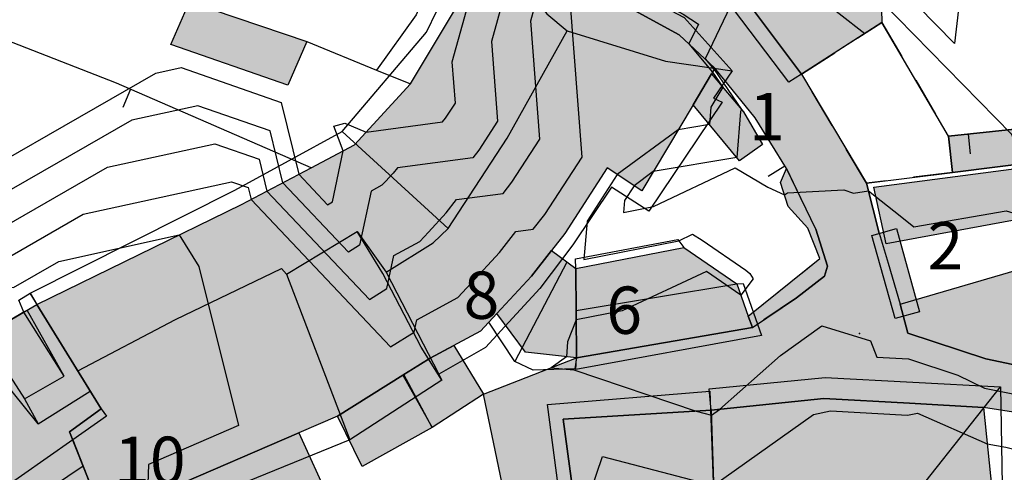
# Model space of a CAD drawing. Extents: x 523155 to 526258, y 5065600 to 5067958.
# Drawn here: x 524478 to 524528, y 5066988 to 5067011 of the extents above; entities that cross this region are included whole.
import ezdxf

# ---------------------------------------------------------------- set-up
doc = ezdxf.new("R2010")
doc.units = 0
doc.header["$LTSCALE"] = 2
doc.header["$MEASUREMENT"] = 0
for name, pattern in [('L04', [0]), ('L05', [0]), ('L10', [1.7, 1, -0.7])]:
    doc.linetypes.add(name, pattern=pattern)
for name, color, linetype in [('BARACCA', 251, 'Continuous'), ('BORDO STRADA ASFALTATO', 2, 'Continuous'), ('BOX', 251, 'Continuous'), ('CAMP_ED_RURALE', 87, 'Continuous'), ('CAMP_EDIF_MIN', 39, 'Continuous'), ('CAMP_EDIF_RES', 35, 'Continuous'), ('CAMP_TETTOIA', 9, 'Continuous'), ('CAMP_VIAB', 8, 'Continuous'), ('CURVE DI LIVELLO DIRETTRICI', 59, 'Continuous'), ('CURVE DI LIVELLO NON VISIBILI', 53, 'Continuous'), ('CURVE DI LIVELLO ORDINARIE', 53, 'Continuous'), ('EDIFICIO AGRICOLTURALE', 87, 'Continuous'), ('EDIFICIO MINORE GENERICO', 251, 'Continuous'), ('EDIFICIO RESIDENZIALE', 35, 'Continuous'), ('ELEMENTO DI COPERTURA FALDA', 7, 'Continuous'), ('ELEMENTO DI COPERTURA PIATTA', 7, 'Continuous'), ('ELEMENTO DI COPERTURA TERRAZZO', 7, 'Continuous'), ('ELEMENTO DI COPERTURA TETTOIA', 7, 'Continuous'), ('ELEMENTO DIVISORIO', 1, 'L05'), ('FASCIA DI SOSTA LATERALE', 2, 'L10'), ('INCROCIO PAVIMENTATO', 2, 'Continuous'), ('MARCIAPIEDE', 2, 'L10'), ('NUMERI CIVICI', 7, 'Continuous'), ('PERCORSI A GRADINATE', 2, 'Continuous'), ('PUNTO QUOTATO', 7, 'Continuous'), ('RECINZIONE', 1, 'L04'), ("UNITA' VOLUMETRICA AL SUOLO", 253, 'Continuous')]:
    doc.layers.add(name, color=color, linetype=linetype)
doc.styles.add('Style00', font='Arial', dxfattribs={"height": 0.2})

# ---------------------------------------------------------------- blocks, each defined once
blk = doc.blocks.new('Q0120025')
blk.add_line((0, 0), (0, 0.5))

msp = doc.modelspace()

# ---------------------------------------------------------------- hatches: boundary and pattern name
at = {"layer": 'CAMP_ED_RURALE'}
msp.add_hatch(color=256, dxfattribs=at).paths.add_polyline_path([(524517.819, 5067007.872), (524514.914, 5067011.745), (524516.891, 5067016.76), (524521.792, 5067014.495), (524521.887, 5067010.5)])
at = {"layer": 'CAMP_EDIF_MIN'}
for points in [[(524486.721, 5067011.543), (524492.678, 5067009.543), (524491.717, 5067007.316), (524485.767, 5067009.393)], [(524515.833, 5067004.311), (524514.667, 5067003.485), (524512.301, 5067006.327), (524513.24, 5067007.898), (524514.862, 5067005.966)], [(524522.823, 5066996.209), (524531.344, 5066998.702), (524533.111, 5066992.164), (524531.124, 5066992.612), (524527.184, 5066993.43), (524523.215, 5066994.741)], [(524495.497, 5066987.967), (524494.233, 5066990.523), (524497.558, 5066992.603), (524499.041, 5066989.949)], [(524493.812, 5066986.3), (524486.923, 5066983.744), (524485.687, 5066986.841), (524492.266, 5066989.676)]]:
    msp.add_hatch(color=256, dxfattribs=at).paths.add_polyline_path(points)
at = {"layer": 'CAMP_EDIF_RES'}
for points in [[(524478.954, 5066996.185), (524489.366, 5067001.267), (524492.895, 5067003.131), (524495.106, 5067004.3), (524497.941, 5067007.386), (524502.163, 5067014.433), (524507.243, 5067012.26), (524511.598, 5067009.877), (524513.415, 5067008.191), (524513.24, 5067007.898), (524512.301, 5067006.327), (524509.692, 5067001.959), (524507.942, 5067003.122), (524505.783, 5066999.796), (524505.104, 5066998.926), (524504.093, 5066997.631), (524502.338, 5066995.738), (524501.51, 5066994.845), (524498.951, 5066993.474), (524497.558, 5066992.603), (524494.233, 5066990.523), (524492.266, 5066989.676), (524485.687, 5066986.841), (524482.412, 5066985.43), (524482.076, 5066986.062), (524480.622, 5066989.734), (524482.232, 5066990.904)], [(524506.349, 5066998.012), (524506.381, 5066993.485), (524503.796, 5066993.778), (524502.338, 5066995.738), (524504.093, 5066997.631), (524505.104, 5066998.926)], [(524506.381, 5066993.485), (524506.349, 5066998.012), (524511.835, 5066999.089), (524514.528, 5066997.25), (524515.109, 5066995.604), (524515.314, 5066995.022)], [(524470.403, 5066991.087), (524475.98, 5066994.475), (524478.954, 5066996.185), (524482.232, 5066990.904), (524480.622, 5066989.734), (524482.076, 5066986.062), (524476.73, 5066982.416), (524473.752, 5066986.15)], [(524513.222, 5066990.829), (524518.948, 5066991.423), (524523.294, 5066991.18), (524527.059, 5066990.97), (524527.563, 5066986.018), (524522.355, 5066984.972), (524513.471, 5066982.999)], [(524529.552, 5066975.155), (524522.081, 5066974.25), (524515.329, 5066973.432), (524508.134, 5066972.264), (524506.867, 5066981.724), (524505.707, 5066990.383), (524513.222, 5066990.829), (524513.471, 5066982.999), (524522.355, 5066984.972), (524527.563, 5066986.018), (524528.84, 5066980.762)]]:
    msp.add_hatch(color=256, dxfattribs=at).paths.add_polyline_path(points)
at = {"layer": 'CAMP_TETTOIA'}
for points in [[(524529.637, 5067000.654), (524522.117, 5066999.275), (524521.484, 5067002.143), (524529.106, 5067003.148)], [(524522.566, 5066995.476), (524521.391, 5066999.701), (524522.638, 5067000.048), (524523.813, 5066995.823)], [(524501.662, 5066991.643), (524499.041, 5066989.949), (524497.611, 5066992.636), (524498.951, 5066993.474), (524500.154, 5066994.119)]]:
    msp.add_hatch(color=256, dxfattribs=at).paths.add_polyline_path(points)
at = {"layer": 'CAMP_VIAB'}
for points in [[(524504.521, 5067037.03), (524503.853, 5067036.874), (524504.194, 5067033.356), (524504.067, 5067033.296), (524504.253, 5067029.882), (524503.639, 5067024.957), (524503.463, 5067019.703), (524505.2, 5067017.822), (524507.497, 5067016.213), (524507.527, 5067016.341), (524512.553, 5067014.643), (524514.914, 5067011.745), (524517.819, 5067007.872), (524521.111, 5067002.351), (524521.764, 5066999.805), (524522.209, 5066998.295), (524518.988, 5066997.625), (524519.125, 5066998.139), (524518.538, 5067000.01), (524517.045, 5067003.086), (524515.464, 5067005.662), (524513.415, 5067008.191), (524511.598, 5067009.877), (524507.243, 5067012.26), (524502.163, 5067014.433), (524500.166, 5067015.424), (524500.485, 5067019.585), (524500.682, 5067024.171), (524500.867, 5067029.705), (524501.166, 5067034.1), (524499.97, 5067041.678), (524504.087, 5067043.129)], [(524540.578, 5067006.132), (524530.055, 5067003.474), (524525.478, 5067002.899), (524525.284, 5067004.728), (524529.75, 5067005.215), (524535.281, 5067006.427), (524540.086, 5067008.073)], [(524518.538, 5067000.01), (524519.125, 5066998.139), (524518.988, 5066997.625), (524517.551, 5066996.531), (524515.314, 5066995.022), (524515.109, 5066995.604), (524518.75, 5066998.531), (524518.137, 5067000.063), (524517.128, 5067001.172), (524516.744, 5067002.391), (524517.045, 5067003.086)], [(524522.823, 5066996.209), (524523.215, 5066994.741), (524523.294, 5066991.18), (524518.948, 5066991.423), (524518.988, 5066997.625), (524522.209, 5066998.295)], [(524518.948, 5066991.423), (524513.222, 5066990.829), (524505.707, 5066990.383), (524506.867, 5066981.724), (524503.809, 5066981.324), (524501.662, 5066991.643), (524506.381, 5066993.485), (524515.314, 5066995.022), (524517.551, 5066996.531), (524518.988, 5066997.625)], [(524527.184, 5066993.43), (524531.124, 5066992.612), (524533.111, 5066992.164), (524537.017, 5066992.306), (524537.337, 5066988.896), (524532.415, 5066989.663), (524528.578, 5066990.728), (524527.059, 5066990.97), (524523.294, 5066991.18), (524523.215, 5066994.741)]]:
    msp.add_hatch(color=256, dxfattribs=at).paths.add_polyline_path(points)

# ---------------------------------------------------------------- linework, layer by layer
at = {"layer": 'BARACCA', "linetype": 'Continuous'}
for points in [[(524486.721, 5067011.543, 357.351), (524492.678, 5067009.543, 357.613), (524491.717, 5067007.316, 357.613), (524485.767, 5067009.393, 357.613)], [(524515.833, 5067004.311, 355.104), (524514.667, 5067003.485, 355.104), (524512.301, 5067006.327, 353.403), (524513.24, 5067007.898, 353.403), (524514.862, 5067005.966, 355.104)]]:
    msp.add_polyline3d(points, close=True, dxfattribs=at)
at = {"layer": 'BORDO STRADA ASFALTATO', "linetype": 'Continuous'}
for points in [[(524518.988, 5066997.625, 354.694), (524519.125, 5066998.139, 354.71), (524518.538, 5067000.01, 354.757), (524517.045, 5067003.086, 355.135), (524515.464, 5067005.662, 355.429), (524513.415, 5067008.191, 355.597), (524511.598, 5067009.877, 353.403), (524507.243, 5067012.26, 353.403), (524502.163, 5067014.433, 356.731), (524500.166, 5067015.424, 357.422), (524500.485, 5067019.585, 357.422), (524500.682, 5067024.171, 358.201), (524500.867, 5067029.705, 358.23), (524501.166, 5067034.1, 358.346), (524499.97, 5067041.678, 359.892)], [(524504.521, 5067037.03, 356.143), (524503.853, 5067036.874, 356.143), (524504.194, 5067033.356, 359.795), (524504.067, 5067033.296, 358.251), (524504.253, 5067029.882, 357.957), (524503.639, 5067024.957, 357.517), (524503.463, 5067019.703, 357.107), (524505.2, 5067017.822, 356.97), (524507.497, 5067016.213, 356.54), (524507.527, 5067016.341, 359.795), (524512.553, 5067014.643, 356.143), (524514.914, 5067011.745, 355.44), (524517.819, 5067007.872, 354.978), (524521.111, 5067002.351, 355.03), (524521.764, 5066999.805, 354.831), (524522.209, 5066998.295, 354.715)], [(524518.948, 5066991.423, 353.119), (524513.222, 5066990.829, 354.069), (524505.707, 5066990.383, 353.387), (524506.867, 5066981.724, 352.787), (524503.809, 5066981.324, 353.087), (524501.662, 5066991.643, 353.606), (524506.381, 5066993.485, 354.147), (524515.314, 5066995.022, 354.568), (524517.551, 5066996.531, 354.694), (524518.988, 5066997.625, 354.694)], [(524523.215, 5066994.741, 354.513), (524527.184, 5066993.43, 354.513)], [(524527.184, 5066993.43, 354.513), (524531.124, 5066992.612, 354.513), (524533.111, 5066992.164, 354.513), (524537.017, 5066992.306, 354.513)], [(524537.337, 5066988.896, 353.823), (524532.415, 5066989.663, 353.634), (524528.578, 5066990.728, 353.681), (524527.059, 5066990.97, 353.665), (524523.294, 5066991.18, 353.119)]]:
    msp.add_polyline3d(points, dxfattribs=at)
at = {"layer": 'BOX', "linetype": 'Continuous'}
for points in [[(524495.497, 5066987.967, 353.403), (524494.233, 5066990.523, 353.403), (524497.558, 5066992.603, 353.403), (524499.041, 5066989.949, 353.403)], [(524493.812, 5066986.3, 353.434), (524486.923, 5066983.744, 353.434), (524485.687, 5066986.841, 353.403), (524492.266, 5066989.676, 353.403)]]:
    msp.add_polyline3d(points, close=True, dxfattribs=at)
at = {"layer": 'CURVE DI LIVELLO DIRETTRICI', "linetype": 'Continuous'}
for points in [[(524513.367, 5067008.111, 355), (524514.764, 5067006.084, 355)], [(524473.197, 5066997.369, 355), (524473.223, 5066999.146, 355), (524475.191, 5066998.938, 355), (524482.55, 5067003.156, 355), (524488.001, 5067004.35, 355), (524490.257, 5067003.562, 355), (524490.653, 5067001.947, 355)], [(524514.523, 5067003.658, 355), (524510.276, 5067002.937, 355)], [(524509.301, 5067002.22, 355), (524508.817, 5067001.475, 355), (524508.764, 5067000.863, 355), (524510.287, 5067001.162, 355), (524514.441, 5067003.135, 355), (524516.096, 5067002.143, 355), (524516.946, 5067001.752, 355)], [(524521.209, 5067001.966, 355), (524522.823, 5067000.687, 355), (524523.52, 5067000.142, 355), (524528.213, 5067000.942, 355), (524530.962, 5067000.119, 355)]]:
    msp.add_polyline3d(points, dxfattribs=at)
at = {"layer": 'CURVE DI LIVELLO NON VISIBILI', "linetype": 'Continuous'}
for points in [[(524515.571, 5067019.99, 356), (524515.394, 5067019.612, 356), (524514.686, 5067019.101, 356), (524513.436, 5067015.074, 356), (524513.033, 5067014.053, 356), (524512.503, 5067014.394, 356), (524512.276, 5067014.518, 356), (524507.453, 5067015.533, 356), (524503.279, 5067013.956, 356), (524502.06, 5067009.544, 356), (524502.37, 5067005.497, 356), (524501.414, 5067004.024, 356), (524501.113, 5067003.639, 356), (524497.278, 5067003.133, 356), (524497.058, 5067002.851, 356), (524496.677, 5067002.44, 356), (524496.497, 5067002.246, 356), (524495.941, 5067001.949, 356), (524495.358, 5066999.203, 356), (524494.791, 5066998.848, 356), (524491.459, 5067002.373, 356)], [(524490.653, 5067001.947, 355), (524495.857, 5066996.444, 355), (524496.741, 5066996.997, 355), (524497.1, 5066998.686, 355), (524498.427, 5066999.397, 355), (524498.857, 5066999.86, 355), (524499.766, 5067000.841, 355), (524500.291, 5067001.513, 355), (524502.649, 5067001.825, 355), (524503.096, 5067002.396, 355), (524504.515, 5067004.583, 355), (524504.056, 5067010.59, 355), (524504.805, 5067013.303, 355), (524507.372, 5067014.273, 355), (524510.338, 5067013.649, 355), (524512.155, 5067012.655, 355), (524514.198, 5067011.342, 355), (524512.92, 5067008.65, 355), (524513.367, 5067008.111, 355)], [(524489.847, 5067001.521, 354), (524496.922, 5066994.039, 354), (524498.125, 5066994.792, 354), (524498.259, 5066995.423, 354), (524500.357, 5066996.547, 354), (524501.036, 5066997.28, 354), (524502.475, 5066998.831, 354), (524503.304, 5066999.894, 354), (524504.186, 5067000.01, 354), (524504.778, 5067000.768, 354), (524506.661, 5067003.668, 354), (524506.051, 5067011.635, 354), (524506.331, 5067012.65, 354), (524507.292, 5067013.013, 354), (524508.401, 5067012.779, 354), (524511.806, 5067010.916, 354), (524512.57, 5067010.425, 354), (524512.093, 5067009.418, 354), (524513.287, 5067007.978, 354)], [(524495.695, 5067004.941, 357), (524499.576, 5067005.454, 357), (524499.731, 5067005.652, 357), (524500.225, 5067006.412, 357), (524500.065, 5067008.499, 357), (524501.311, 5067013.012, 357)], [(524513.81, 5067007.22, 354), (524513.201, 5067006.2, 354), (524513.132, 5067005.329, 354)], [(524514.764, 5067006.084, 355), (524514.706, 5067005.988, 355), (524514.523, 5067003.658, 355)], [(524511.544, 5067005.059, 354), (524508.45, 5067002.785, 354)], [(524492.265, 5067002.799, 357), (524493.726, 5067001.253, 357), (524493.975, 5067001.409, 357), (524494.524, 5067003.992, 357)], [(524510.276, 5067002.937, 355), (524509.301, 5067002.22, 355)], [(524516.946, 5067001.752, 355), (524517.099, 5067001.855, 355), (524519.968, 5067002.013, 355), (524520.455, 5067001.846, 355), (524521.209, 5067001.966, 355)], [(524486.197, 5066999.72, 353), (524487.195, 5066998.113, 353), (524489.212, 5066990.05, 353), (524484.636, 5066988.078, 353), (524484.588, 5066986.604, 353), (524485.127, 5066986.599, 353)], [(524514.731, 5066996.674, 354), (524512.981, 5066997.869, 354), (524508.705, 5066995.872, 354), (524506.367, 5066995.414, 354), (524505.929, 5066994.305, 354), (524505.87, 5066993.543, 354)], [(524505.097, 5066992.984, 354), (524506.251, 5066992.885, 354), (524512.458, 5066990.784, 354), (524513.23, 5066990.581, 354), (524513.64, 5066990.872, 354), (524516.739, 5066993.611, 354), (524518.846, 5066995.103, 354), (524521.325, 5066994.358, 354), (524521.644, 5066993.519, 354), (524523.244, 5066993.429, 354), (524525.752, 5066992.602, 354), (524527.108, 5066991.941, 354), (524528.044, 5066991.764, 354), (524529.554, 5066991.45, 354)], [(524506.951, 5066965.428, 353), (524506.652, 5066967.391, 353), (524506.773, 5066968.847, 353), (524506.808, 5066970.199, 353), (524506.652, 5066973.588, 353), (524506.526, 5066980.758, 353), (524504.694, 5066981.44, 353), (524506.455, 5066984.797, 353), (524507.7, 5066988.487, 353), (524513.344, 5066987.005, 353), (524518.422, 5066990.613, 353), (524519.276, 5066990.802, 353), (524523.203, 5066990.583, 353), (524523.704, 5066990.684, 353), (524527.247, 5066989.125, 353)]]:
    msp.add_polyline3d(points, dxfattribs=at)
at = {"layer": 'CURVE DI LIVELLO ORDINARIE', "linetype": 'Continuous'}
for points in [[(524529.297, 5067023.671, 357), (524526.656, 5067018.608, 357), (524525.58, 5067009.443, 357), (524521.821, 5067013.28, 357)], [(524529.297, 5067023.671, 357), (524526.656, 5067018.608, 357), (524525.58, 5067009.443, 357), (524521.821, 5067013.28, 357)], [(524530.174, 5067003.033, 356), (524529.101, 5067003.354, 356), (524528.923, 5067003.772, 356), (524528.5, 5067004.811, 356), (524521.861, 5067011.589, 356)], [(524472.294, 5066996.948, 357), (524472.351, 5067000.851, 357), (524472.615, 5067000.823, 357), (524485.012, 5067007.93, 357), (524486.291, 5067008.21, 357), (524491.374, 5067006.435, 357), (524492.265, 5067002.799, 357)], [(524513.287, 5067007.978, 354), (524513.81, 5067007.22, 354)], [(524491.459, 5067002.373, 356), (524490.816, 5067004.999, 356), (524487.146, 5067006.28, 356), (524483.781, 5067005.543, 356), (524473.903, 5066999.881, 356), (524472.787, 5066999.998, 356), (524472.745, 5066997.159, 356)], [(524494.524, 5067003.992, 357), (524494.045, 5067005.244, 357), (524494.601, 5067005.39, 357), (524495.695, 5067004.941, 357)], [(524513.132, 5067005.329, 354), (524511.544, 5067005.059, 354)], [(524508.45, 5067002.785, 354), (524506.918, 5067000.424, 354), (524506.749, 5066998.484, 354), (524511.579, 5066999.432, 354), (524512.267, 5066999.759, 354), (524512.77, 5066999.457, 354), (524514.987, 5066997.942, 354), (524515.184, 5066997.761, 354), (524515.351, 5066997.499, 354), (524514.731, 5066996.674, 354)], [(524473.648, 5066997.58, 354), (524473.659, 5066998.293, 354), (524476.48, 5066997.995, 354), (524481.318, 5067000.769, 354), (524488.855, 5067002.42, 354), (524489.699, 5067002.125, 354), (524489.847, 5067001.521, 354)], [(524476.764, 5066994.925, 353), (524475.269, 5066997.316, 353), (524477.768, 5066997.053, 353), (524480.087, 5066998.382, 353), (524486.197, 5066999.72, 353)], [(524505.87, 5066993.543, 354), (524505.097, 5066992.984, 354)], [(524527.247, 5066989.125, 353), (524528.194, 5066988.947, 353), (524530.662, 5066988.346, 353), (524531.107, 5066983.339, 353), (524531.648, 5066981.113, 353)]]:
    msp.add_polyline3d(points, dxfattribs=at)
at = {"layer": 'EDIFICIO AGRICOLTURALE', "linetype": 'Continuous'}
msp.add_polyline3d([(524517.819, 5067007.872, 355.44), (524514.914, 5067011.745, 355.44), (524516.891, 5067016.76, 355.44), (524521.792, 5067014.495, 355.44), (524521.887, 5067010.5, 355.44)], close=True, dxfattribs=at)
at = {"layer": 'EDIFICIO MINORE GENERICO', "linetype": 'Continuous'}
msp.add_polyline3d([(524522.823, 5066996.209, 354.513), (524531.344, 5066998.702, 354.513), (524533.111, 5066992.164, 354.513), (524531.124, 5066992.612, 354.513), (524527.184, 5066993.43, 354.513), (524523.215, 5066994.741, 354.513)], close=True, dxfattribs=at)
at = {"layer": 'EDIFICIO RESIDENZIALE', "linetype": 'Continuous'}
for points in [[(524482.076, 5066986.062, 352.08), (524480.622, 5066989.734, 352.08), (524482.232, 5066990.904, 352.08), (524478.954, 5066996.185, 352.08), (524489.366, 5067001.267, 353.403), (524492.895, 5067003.131, 353.403), (524495.106, 5067004.3, 353.403), (524497.941, 5067007.386, 353.403), (524502.163, 5067014.433, 353.403)], [(524507.243, 5067012.26, 353.403), (524511.598, 5067009.877, 353.403), (524513.415, 5067008.191, 353.403), (524513.24, 5067007.898, 353.403), (524512.301, 5067006.327, 353.403), (524509.692, 5067001.959, 353.403), (524507.942, 5067003.122, 353.403), (524505.783, 5066999.796, 353.403), (524505.104, 5066998.926, 353.403), (524504.093, 5066997.631, 353.403), (524502.338, 5066995.738, 353.403), (524501.51, 5066994.845, 353.403), (524498.951, 5066993.474, 353.403), (524497.558, 5066992.603, 353.403), (524494.233, 5066990.523, 353.403), (524492.266, 5066989.676, 353.403), (524485.687, 5066986.841, 353.403)]]:
    msp.add_polyline3d(points, dxfattribs=at)
for points in [[(524506.349, 5066998.012, 353.802), (524506.381, 5066993.485, 353.802), (524503.796, 5066993.778, 353.403), (524502.338, 5066995.738, 353.403), (524504.093, 5066997.631, 353.403), (524505.104, 5066998.926, 353.403)], [(524506.381, 5066993.485, 353.802), (524506.349, 5066998.012, 353.802), (524511.835, 5066999.089, 353.802), (524514.528, 5066997.25, 353.802), (524515.109, 5066995.604, 353.802), (524515.314, 5066995.022, 353.802)], [(524470.403, 5066991.087, 353.329), (524475.98, 5066994.475, 353.329), (524478.954, 5066996.185, 352.08), (524482.232, 5066990.904, 352.08), (524480.622, 5066989.734, 352.08), (524482.076, 5066986.062, 352.08), (524476.73, 5066982.416, 352.08), (524473.752, 5066986.15, 352.08)], [(524513.222, 5066990.829, 351.88), (524518.948, 5066991.423, 353.119), (524523.294, 5066991.18, 353.119), (524527.059, 5066990.97, 353.119), (524527.563, 5066986.018, 351.88), (524522.355, 5066984.972, 351.88), (524513.471, 5066982.999, 351.88)], [(524529.552, 5066975.155, 351.88), (524522.081, 5066974.25, 351.88), (524515.329, 5066973.432, 351.88), (524508.134, 5066972.264, 351.88), (524506.867, 5066981.724, 351.88), (524505.707, 5066990.383, 351.88), (524513.222, 5066990.829, 351.88), (524513.471, 5066982.999, 351.88), (524522.355, 5066984.972, 351.88), (524527.563, 5066986.018, 351.88), (524528.84, 5066980.762, 351.88)]]:
    msp.add_polyline3d(points, close=True, dxfattribs=at)
at = {"layer": 'ELEMENTO DI COPERTURA FALDA', "linetype": 'Continuous'}
for points in [[(524514.914, 5067011.745, 362.21), (524515.813, 5067014.027, 363.134), (524516.891, 5067016.76, 361.822), (524517.026, 5067017.292, 361.517), (524521.843, 5067015.271, 361.486), (524521.792, 5067014.495, 361.706), (524521.887, 5067010.5, 362.84), (524521.035, 5067009.95, 363.029), (524517.819, 5067007.872, 361.716), (524517.171, 5067007.475, 361.569), (524514.399, 5067011.102, 361.569)], [(524506.349, 5066998.012, 363.598), (524506.333, 5066998.512, 363.598), (524511.536, 5066999.487, 363.598), (524511.835, 5066999.089, 363.598), (524514.528, 5066997.25, 364.375), (524514.847, 5066997.264, 364.375), (524515.781, 5066994.617, 363.346), (524506.342, 5066992.897, 363.346), (524506.381, 5066993.485, 363.577), (524506.364, 5066995.885, 364.375)], [(524506.381, 5066993.485, 357.298), (524506.291, 5066992.921, 357.046), (524504.181, 5066992.862, 357.046), (524503.238, 5066993.302, 357.172), (524501.929, 5066995.297, 357.172), (524502.333, 5066995.732, 357.445), (524504.093, 5066997.631, 358.128), (524505.104, 5066998.926, 358.81), (524506.349, 5066998.012, 358.81)], [(524482.377, 5066985.494, 362.95), (524476.651, 5066981.579, 362.824), (524474.968, 5066983.728, 363.79), (524474.258, 5066984.766, 363.454), (524471.69, 5066987.972, 365.396), (524469.421, 5066991.254, 363.842), (524471.881, 5066992.728, 363.842), (524473.034, 5066992.685, 364.262), (524473.618, 5066993.808, 363.674), (524475.897, 5066995.133, 363.737), (524476.245, 5066994.627, 363.737), (524478.301, 5066995.809, 363.737), (524478.04, 5066996.413, 361.973), (524478.621, 5066996.77, 362.005), (524478.954, 5066996.185, 362.32), (524481.676, 5066991.799, 364.693), (524482.232, 5066990.904, 363.926), (524482.502, 5066990.524, 363.842), (524480.784, 5066989.327, 363.653), (524481.314, 5066987.986, 363.895), (524482.076, 5066986.062, 363.044)], [(524479.037, 5066990.136, 364.535), (524477.704, 5066991.774, 365.428), (524476.245, 5066994.627, 363.989), (524478.335, 5066991.399, 363.989)], [(524527.563, 5066986.018, 365.457), (524522.355, 5066984.972, 367.588), (524513.471, 5066982.999, 367.62), (524513.222, 5066990.829, 365.425), (524513.115, 5066991.912, 365.236), (524519.01, 5066992.483, 365.236), (524527.918, 5066992.024, 365.236), (524528.028, 5066986.034, 365.236)], [(524506.154, 5066981.618, 363.246), (524504.907, 5066991.127, 361.073), (524513.154, 5066991.79, 361.073), (524513.471, 5066982.999, 363.246), (524522.355, 5066984.972, 363.12), (524528.274, 5066986.121, 363.12), (524529.628, 5066978.421, 360.768), (524529.229, 5066977.699, 361.005), (524529.552, 5066975.155, 359.556), (524529.816, 5066973.923, 358.752), (524515.383, 5066971.76, 358.752), (524515.278, 5066972.516, 358.752), (524507.678, 5066970.959, 358.752)]]:
    msp.add_polyline3d(points, close=True, dxfattribs=at)
for points in [[(524482.076, 5066986.062, 361.498), (524480.622, 5066989.734, 362.748), (524482.232, 5066990.904, 362.779), (524481.038, 5066992.827, 363.588), (524478.621, 5066996.77, 362.128), (524489.021, 5067001.99, 362.097), (524494.48, 5067004.977, 362.559), (524498.76, 5067010.005, 362.559), (524501.389, 5067015.439, 362.653), (524507.402, 5067013.11, 362.685), (524511.852, 5067010.749, 362.685), (524514.294, 5067008.046, 362.338), (524513.343, 5067006.662, 362.338), (524513.778, 5067006.457, 362.118), (524510.057, 5067000.935, 362.118), (524508.162, 5067002.155, 362.905), (524506.198, 5066999.221, 362.905), (524504.519, 5066997.008, 362.905), (524501.761, 5066994.006, 362.905), (524499.387, 5066992.658, 362.905), (524499.539, 5066992.351, 360.648), (524494.87, 5066989.321, 360.522), (524482.924, 5066984.465, 360.648)], [(524501.389, 5067015.439, 362.653), (524504.878, 5067010.942, 364.228), (524505.9, 5067010.071, 364.869), (524510.897, 5067008.537, 363.168), (524514.294, 5067008.046, 362.338)], [(524499.863, 5067000.054, 364.869), (524494.48, 5067004.977, 362.559)], [(524495.229, 5066999.901, 363.913), (524496.717, 5066997.832, 364.837), (524499.387, 5066992.658, 362.905)], [(524499.539, 5066992.351, 360.648), (524498.489, 5066994.027, 361.519), (524496.543, 5066997.761, 363.315), (524495.229, 5066999.901, 363.913)], [(524505.892, 5066998.348, 358.81), (524503.238, 5066993.302, 357.172)], [(524491.646, 5066997.738, 363.997), (524494.87, 5066989.321, 360.522)], [(524478.335, 5066991.399, 363.989), (524480.349, 5066992.563, 363.989), (524478.301, 5066995.809, 363.737), (524478.354, 5066995.842, 362.351), (524476.245, 5066994.627, 362.351)], [(524480.349, 5066992.563, 363.989), (524478.474, 5066995.909, 362.44)], [(524522.355, 5066984.972, 367.588), (524527.918, 5066992.024, 365.236)], [(524480.784, 5066989.327, 363.653), (524474.258, 5066984.766, 363.454)]]:
    msp.add_polyline3d(points, dxfattribs=at)
at = {"layer": 'ELEMENTO DI COPERTURA PIATTA', "linetype": 'Continuous'}
for points in [[(524522.823, 5066996.209, 357.096), (524523.215, 5066994.741, 357.096), (524527.184, 5066993.43, 357.096), (524531.124, 5066992.612, 357.096), (524533.111, 5066992.164, 357.096), (524531.344, 5066998.702, 357.096)], [(524499.041, 5066989.949, 355.429), (524495.497, 5066987.967, 355.429), (524494.233, 5066990.523, 355.429), (524497.558, 5066992.603, 355.429)], [(524493.812, 5066986.3, 355.429), (524486.923, 5066983.744, 355.587), (524485.687, 5066986.841, 355.587), (524492.266, 5066989.676, 355.587)]]:
    msp.add_polyline3d(points, dxfattribs=at)
at = {"layer": 'ELEMENTO DI COPERTURA TERRAZZO', "linetype": 'Continuous'}
for points in [[(524515.813, 5067014.027, 363.134), (524521.035, 5067009.95, 363.029)], [(524496.717, 5066997.832, 364.837), (524499.092, 5066999.326, 364.869), (524499.863, 5067000.054, 364.869), (524502.853, 5067004.636, 364.869), (524505.9, 5067010.071, 364.869)], [(524481.038, 5066992.827, 363.588), (524486.002, 5066995.437, 363.745), (524491.399, 5066998.023, 363.934), (524491.646, 5066997.738, 363.997), (524495.229, 5066999.901, 363.913)], [(524506.364, 5066995.885, 364.375), (524514.528, 5066997.25, 364.375)], [(524479.037, 5066990.136, 364.535), (524481.676, 5066991.799, 364.693)], [(524481.314, 5066987.986, 363.895), (524474.968, 5066983.728, 363.79)]]:
    msp.add_polyline3d(points, dxfattribs=at)
at = {"layer": 'ELEMENTO DI COPERTURA TETTOIA', "linetype": 'Continuous'}
for points in [[(524529.637, 5067000.654, 354.503), (524522.117, 5066999.275, 354.503), (524521.484, 5067002.143, 354.503), (524529.106, 5067003.148, 354.503)], [(524522.566, 5066995.476, 354.503), (524521.391, 5066999.701, 354.503), (524522.638, 5067000.048, 354.503), (524523.813, 5066995.823, 354.503)], [(524501.662, 5066991.643, 353.76), (524499.041, 5066989.949, 353.76), (524497.611, 5066992.636, 353.76), (524498.951, 5066993.474, 353.76), (524500.154, 5066994.119, 353.76)]]:
    msp.add_polyline3d(points, close=True, dxfattribs=at)
at = {"layer": 'ELEMENTO DIVISORIO', "linetype": 'L05'}
for points in [[(524565.289, 5067010.28, 358.128), (524562.386, 5067013.172, 358.296), (524555.878, 5067012.397, 358.39), (524556.514, 5067007.895, 358.359), (524544.191, 5067004.149, 358.191), (524542.585, 5067008.928, 358.285), (524540.086, 5067008.073, 358.149), (524535.281, 5067006.427, 357.886), (524529.75, 5067005.215, 357.487), (524525.284, 5067004.728, 355.513), (524521.887, 5067010.5, 355.356)], [(524492.895, 5067003.131, 357.781), (524483.002, 5067007.425, 357.54), (524473.487, 5067011.133, 357.813)], [(524492.678, 5067009.543, 358.065), (524496.223, 5067008.09, 358.065), (524497.941, 5067007.386, 358.065)], [(524515.109, 5066995.604, 354.369), (524518.75, 5066998.531, 354.82), (524518.137, 5067000.063, 354.894), (524517.128, 5067001.172, 354.925), (524516.744, 5067002.391, 355.083), (524517.045, 5067003.086, 355.135), (524515.464, 5067005.662, 355.429), (524513.415, 5067008.191, 355.597)], [(524521.764, 5066999.805, 354.831), (524521.111, 5067002.351, 355.03), (524525.478, 5067002.899, 355.425), (524530.055, 5067003.474, 355.839)]]:
    msp.add_polyline3d(points, dxfattribs=at)
at = {"layer": 'FASCIA DI SOSTA LATERALE', "linetype": 'L10'}
msp.add_polyline3d([(524525.284, 5067004.728, 355.513), (524525.478, 5067002.899, 355.425), (524521.111, 5067002.351, 355.03), (524517.819, 5067007.872, 354.978), (524521.887, 5067010.5, 355.356)], close=True, dxfattribs=at)
at = {"layer": 'INCROCIO PAVIMENTATO', "linetype": 'Continuous'}
for points in [[(524522.209, 5066998.295, 354.715), (524522.823, 5066996.209, 354.556)], [(524522.823, 5066996.209, 354.556), (524523.215, 5066994.741, 354.513)], [(524523.294, 5066991.18, 353.119), (524518.948, 5066991.423, 353.119)]]:
    msp.add_polyline3d(points, dxfattribs=at)
at = {"layer": 'MARCIAPIEDE', "linetype": 'L10'}
msp.add_polyline3d([(524518.538, 5067000.01, 354.757), (524519.125, 5066998.139, 354.71), (524518.988, 5066997.625, 354.694), (524517.551, 5066996.531, 354.694), (524515.314, 5066995.022, 354.568), (524515.109, 5066995.604, 354.369), (524518.75, 5066998.531, 354.82), (524518.137, 5067000.063, 354.894), (524517.128, 5067001.172, 354.925), (524516.744, 5067002.391, 355.083), (524517.045, 5067003.086, 355.135)], close=True, dxfattribs=at)
msp.add_polyline3d([(524518.538, 5067000.01, 354.757), (524519.125, 5066998.139, 354.71), (524518.988, 5066997.625, 354.694), (524517.551, 5066996.531, 354.694), (524515.314, 5066995.022, 354.568), (524515.109, 5066995.604, 354.369), (524518.75, 5066998.531, 354.82), (524518.137, 5067000.063, 354.894), (524517.128, 5067001.172, 354.925), (524516.744, 5067002.391, 355.083), (524517.045, 5067003.086, 355.135)], close=True, dxfattribs=at)
at = {"layer": 'PERCORSI A GRADINATE', "linetype": 'Continuous'}
msp.add_polyline3d([(524540.578, 5067006.132, 357.663), (524530.055, 5067003.474, 356.151), (524525.478, 5067002.899, 355.425), (524525.284, 5067004.728, 355.513), (524529.75, 5067005.215, 357.487), (524535.281, 5067006.427, 357.886), (524540.086, 5067008.073, 358.149)], close=True, dxfattribs=at)
at = {"layer": 'PUNTO QUOTATO', "linetype": 'Continuous'}
msp.add_point((524520.753, 5066994.717, 354.226), dxfattribs=at)
at = {"layer": 'RECINZIONE', "linetype": 'L04'}
msp.add_polyline3d([(524500.166, 5067015.424, 357.191), (524498.237, 5067010.893, 357.317), (524496.223, 5067008.09, 357.285)], dxfattribs=at)
at = {"layer": "UNITA' VOLUMETRICA AL SUOLO", "linetype": 'Continuous'}
for points in [[(524517.819, 5067007.872, 355.44), (524514.914, 5067011.745, 355.44), (524516.891, 5067016.76, 355.44), (524521.792, 5067014.495, 355.44), (524521.887, 5067010.5, 355.44)], [(524486.721, 5067011.543, 357.613), (524492.678, 5067009.543, 357.613), (524491.717, 5067007.316, 357.613), (524485.767, 5067009.393, 357.613)], [(524515.833, 5067004.311, 355.104), (524514.667, 5067003.485, 355.104), (524512.301, 5067006.327, 355.104), (524513.24, 5067007.898, 355.104), (524514.862, 5067005.966, 355.104)], [(524506.349, 5066998.012, 353.403), (524506.381, 5066993.485, 353.403), (524503.796, 5066993.778, 353.403), (524502.338, 5066995.738, 353.403), (524504.093, 5066997.631, 353.403), (524505.104, 5066998.926, 353.403)], [(524506.381, 5066993.485, 353.802), (524506.349, 5066998.012, 353.802), (524511.835, 5066999.089, 353.802), (524514.528, 5066997.25, 353.802), (524515.109, 5066995.604, 353.802), (524515.314, 5066995.022, 353.802)], [(524522.823, 5066996.209, 354.513), (524531.344, 5066998.702, 354.513), (524533.111, 5066992.164, 354.513), (524531.124, 5066992.612, 354.513), (524527.184, 5066993.43, 354.513), (524523.215, 5066994.741, 354.513)], [(524470.403, 5066991.087, 352.08), (524475.98, 5066994.475, 352.08), (524478.954, 5066996.185, 352.08), (524482.232, 5066990.904, 352.08), (524480.622, 5066989.734, 352.08), (524482.076, 5066986.062, 352.08), (524476.73, 5066982.416, 352.08), (524473.752, 5066986.15, 352.08)], [(524495.497, 5066987.967, 353.403), (524494.233, 5066990.523, 353.403), (524497.558, 5066992.603, 353.403), (524499.041, 5066989.949, 353.403)], [(524513.222, 5066990.829, 353.119), (524518.948, 5066991.423, 353.119), (524523.294, 5066991.18, 353.119), (524527.059, 5066990.97, 353.119), (524527.563, 5066986.018, 353.119), (524522.355, 5066984.972, 353.119), (524513.471, 5066982.999, 353.119)], [(524529.552, 5066975.155, 351.88), (524522.081, 5066974.25, 351.88), (524515.329, 5066973.432, 351.88), (524508.134, 5066972.264, 351.88), (524506.867, 5066981.724, 351.88), (524505.707, 5066990.383, 351.88), (524513.222, 5066990.829, 351.88), (524513.471, 5066982.999, 351.88), (524522.355, 5066984.972, 351.88), (524527.563, 5066986.018, 351.88), (524528.84, 5066980.762, 351.88)], [(524493.812, 5066986.3, 353.434), (524486.923, 5066983.744, 353.434), (524485.687, 5066986.841, 353.434), (524492.266, 5066989.676, 353.434)]]:
    msp.add_polyline3d(points, close=True, dxfattribs=at)
for points in [[(524482.076, 5066986.062, 353.403), (524480.622, 5066989.734, 353.403), (524482.232, 5066990.904, 353.403), (524478.954, 5066996.185, 353.403), (524489.366, 5067001.267, 353.403), (524492.895, 5067003.131, 353.403), (524495.106, 5067004.3, 353.403), (524497.941, 5067007.386, 353.403), (524502.163, 5067014.433, 353.403)], [(524507.243, 5067012.26, 353.403), (524511.598, 5067009.877, 353.403), (524513.415, 5067008.191, 353.403), (524513.24, 5067007.898, 353.403), (524512.301, 5067006.327, 353.403), (524509.692, 5067001.959, 353.403), (524507.942, 5067003.122, 353.403), (524505.783, 5066999.796, 353.403), (524505.104, 5066998.926, 353.403), (524504.093, 5066997.631, 353.403), (524502.338, 5066995.738, 353.403), (524501.51, 5066994.845, 353.403), (524498.951, 5066993.474, 353.403), (524497.558, 5066992.603, 353.403), (524494.233, 5066990.523, 353.403), (524492.266, 5066989.676, 353.403), (524485.687, 5066986.841, 353.403)]]:
    msp.add_polyline3d(points, dxfattribs=at)

# ---------------------------------------------------------------- block references
at = {"layer": 'ELEMENTO DIVISORIO'}
for p, xscale, yscale, zscale, rotation in [((524483.721, 5067007.113, 357.557), 1.999999999740365, 1.999999999740365, 1.999999999740365, 156.5366326515396), ((524526.273, 5067004.836, 355.95), 2.000000000121278, 2.000000000121278, 2.000000000121278, 186.2173877981391), ((524516.97, 5067003.208, 355.149), 2.000000000167084, 2.000000000167084, 2.000000000167084, 121.5437439260404)]:
    msp.add_blockref('Q0120025', p, dxfattribs=dict(at, xscale=xscale, yscale=yscale, zscale=zscale, rotation=rotation))

# ---------------------------------------------------------------- texts
at = {"layer": 'NUMERI CIVICI', "linetype": 'Continuous', "style": 'Style00'}
for s, p in [('1', (524515.148, 5067004.529)), ('2', (524524.215, 5066997.979)), ('8', (524500.641, 5066995.466)), ('6', (524507.894, 5066994.704)), ('10', (524482.885, 5066987.088))]:
    msp.add_text(s, height=2.4, dxfattribs=at).set_placement(p)

doc.saveas('drawing.dxf')
